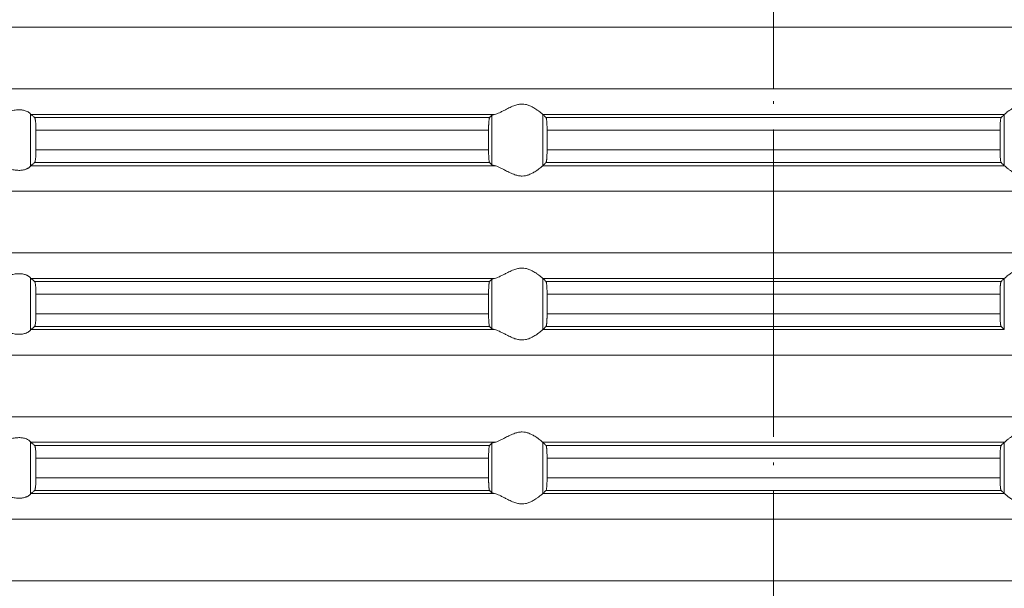
# Model space of a CAD drawing. Units: millimetres. Extents: x 2673 to 4786, y 0 to 1485.
# Drawn here: x 3553 to 3591, y 268 to 291 of the extents above; entities that cross this region are included whole.
import ezdxf

# ---------------------------------------------------------------- set-up
doc = ezdxf.new("R2010")
doc.units = ezdxf.units.MM
doc.linetypes.add('ACAD_ISO04W100', pattern=[30, 24, -3, 0, -3])
doc.linetypes.add('DOT_CENTER', pattern=[14, 12, -1, 0, -1])
doc.layers.add('вспомогательный', color=140, linetype='Continuous', lineweight=20)
doc.layers.add('Оси', color=10, linetype='ACAD_ISO04W100', lineweight=13)

# ---------------------------------------------------------------- blocks, each defined once
blk = doc.blocks.new('HL85N-200__1', base_point=(-1294, -645.598))
at = {"layer": 'вспомогательный', "linetype": 'Continuous'}
for p, q in [((-1131.75, -479.994), (-1236.25, -479.994)), ((-1131.75, -482.402), (-1236.25, -482.402)), ((-1213.004, -485.416), (-1213.004, -483.381)), ((-1194.886, -483.398), (-1212.991, -483.398)), ((-1194.996, -485.364), (-1194.996, -483.432)), ((-1174.994, -483.398), (-1193.006, -483.398)), ((-1193.004, -485.397), (-1193.004, -483.4)), ((-1174.996, -485.397), (-1174.996, -483.4)), ((-1195.083, -483.519), (-1212.839, -483.519)), ((-1175.119, -483.519), (-1192.881, -483.519)), ((-1195.123, -484.017), (-1212.789, -484.017)), ((-1212.789, -484.017), (-1212.789, -484.779)), ((-1195.123, -484.017), (-1195.123, -484.779)), ((-1175.16, -484.017), (-1192.84, -484.017)), ((-1192.84, -484.017), (-1192.84, -484.779)), ((-1175.16, -484.017), (-1175.16, -484.779)), ((-1195.123, -484.779), (-1212.789, -484.779)), ((-1175.16, -484.779), (-1192.84, -484.779)), ((-1195.083, -485.277), (-1212.839, -485.277)), ((-1175.119, -485.277), (-1192.881, -485.277)), ((-1194.886, -485.398), (-1212.991, -485.398)), ((-1174.994, -485.398), (-1193.006, -485.398)), ((-1131.75, -486.394), (-1236.25, -486.394)), ((-1131.75, -488.802), (-1236.25, -488.802)), ((-1213.004, -491.816), (-1213.004, -489.781)), ((-1194.886, -489.798), (-1212.991, -489.798)), ((-1195.083, -489.919), (-1212.839, -489.919)), ((-1194.996, -491.764), (-1194.996, -489.832)), ((-1174.994, -489.798), (-1193.006, -489.798)), ((-1193.004, -491.797), (-1193.004, -489.8)), ((-1175.119, -489.919), (-1192.881, -489.919)), ((-1174.996, -491.797), (-1174.996, -489.8)), ((-1195.123, -490.417), (-1212.789, -490.417)), ((-1212.789, -490.417), (-1212.789, -491.179)), ((-1195.123, -490.417), (-1195.123, -491.179)), ((-1175.16, -490.417), (-1192.84, -490.417)), ((-1192.84, -490.417), (-1192.84, -491.179)), ((-1175.16, -490.417), (-1175.16, -491.179)), ((-1195.123, -491.179), (-1212.789, -491.179)), ((-1175.16, -491.179), (-1192.84, -491.179)), ((-1194.886, -491.798), (-1212.991, -491.798)), ((-1195.083, -491.677), (-1212.839, -491.677)), ((-1174.994, -491.798), (-1193.006, -491.798)), ((-1175.119, -491.677), (-1192.881, -491.677)), ((-1131.75, -492.794), (-1236.25, -492.794)), ((-1131.75, -495.202), (-1236.25, -495.202)), ((-1213.004, -498.216), (-1213.004, -496.181)), ((-1194.886, -496.198), (-1212.991, -496.198)), ((-1195.083, -496.319), (-1212.839, -496.319)), ((-1194.996, -498.164), (-1194.996, -496.232)), ((-1174.994, -496.198), (-1193.006, -496.198)), ((-1193.004, -498.197), (-1193.004, -496.2)), ((-1175.119, -496.319), (-1192.881, -496.319)), ((-1174.996, -498.197), (-1174.996, -496.2)), ((-1212.789, -496.817), (-1212.789, -497.579)), ((-1195.123, -496.817), (-1212.789, -496.817)), ((-1195.123, -496.817), (-1195.123, -497.579)), ((-1175.16, -496.817), (-1192.84, -496.817)), ((-1192.84, -496.817), (-1192.84, -497.579)), ((-1175.16, -496.817), (-1175.16, -497.579)), ((-1195.123, -497.579), (-1212.789, -497.579)), ((-1175.16, -497.579), (-1192.84, -497.579)), ((-1194.886, -498.198), (-1212.991, -498.198)), ((-1195.083, -498.077), (-1212.839, -498.077)), ((-1174.994, -498.198), (-1193.006, -498.198)), ((-1175.119, -498.077), (-1192.881, -498.077)), ((-1131.75, -499.194), (-1236.25, -499.194)), ((-1131.75, -501.602), (-1236.25, -501.602))]:
    blk.add_line(p, q, dxfattribs=at)
at = {"layer": 'вспомогательный', "linetype": 'DOT_CENTER'}
for p, q in [((-1184, -482.402), (-1184, -479.994)), ((-1184, -488.802), (-1184, -486.394)), ((-1184, -495.202), (-1184, -492.794)), ((-1184, -501.602), (-1184, -499.194))]:
    blk.add_line(p, q, dxfattribs=at)
at = {"layer": 'вспомогательный', "linetype": 'Continuous'}
for points in [[(-1193.006, -483.398), (-1193.035, -483.374), (-1193.086, -483.331), (-1193.158, -483.274), (-1193.244, -483.212), (-1193.318, -483.163), (-1193.383, -483.123), (-1193.469, -483.079), (-1193.548, -483.045), (-1193.683, -483.006), (-1193.813, -482.994), (-1193.951, -483.007), (-1194.093, -483.045), (-1194.188, -483.081), (-1194.284, -483.123), (-1194.374, -483.167), (-1194.462, -483.212), (-1194.585, -483.275), (-1194.701, -483.331), (-1194.801, -483.374), (-1194.886, -483.398)], [(-1174.994, -483.398), (-1174.965, -483.374), (-1174.914, -483.331), (-1174.842, -483.274), (-1174.756, -483.212), (-1174.682, -483.163), (-1174.617, -483.123), (-1174.531, -483.079), (-1174.452, -483.045), (-1174.317, -483.006), (-1174.187, -482.994), (-1174.049, -483.007), (-1173.907, -483.045), (-1173.812, -483.081), (-1173.716, -483.123), (-1173.626, -483.167), (-1173.538, -483.212), (-1173.415, -483.275), (-1173.299, -483.331), (-1173.199, -483.374), (-1173.114, -483.398)], [(-1213.004, -483.381), (-1213.026, -483.353), (-1213.068, -483.319), (-1213.126, -483.284), (-1213.205, -483.251), (-1213.276, -483.232), (-1213.339, -483.221), (-1213.421, -483.215), (-1213.502, -483.217), (-1213.685, -483.241), (-1213.875, -483.283), (-1214.014, -483.318), (-1214.154, -483.353), (-1214.291, -483.38), (-1214.426, -483.398)], [(-1213.004, -483.381), (-1213.001, -483.386), (-1212.997, -483.391), (-1212.994, -483.395), (-1212.991, -483.398)], [(-1212.839, -483.519), (-1212.877, -483.489), (-1212.915, -483.458), (-1212.953, -483.428), (-1212.991, -483.398)], [(-1194.996, -483.432), (-1195.018, -483.454), (-1195.04, -483.476), (-1195.061, -483.497), (-1195.083, -483.519)], [(-1194.996, -483.432), (-1194.981, -483.423), (-1194.96, -483.415), (-1194.927, -483.407), (-1194.886, -483.398)], [(-1193.006, -483.398), (-1193.005, -483.399), (-1193.005, -483.399), (-1193.004, -483.399), (-1193.004, -483.4)], [(-1192.881, -483.519), (-1192.912, -483.489), (-1192.942, -483.459), (-1192.973, -483.429), (-1193.004, -483.4)], [(-1175.119, -483.519), (-1175.088, -483.489), (-1175.058, -483.459), (-1175.027, -483.43), (-1174.996, -483.4)], [(-1174.994, -483.398), (-1174.995, -483.399), (-1174.995, -483.399), (-1174.996, -483.399), (-1174.996, -483.4)], [(-1212.789, -484.017), (-1212.79, -483.97), (-1212.791, -483.914), (-1212.792, -483.861), (-1212.794, -483.818), (-1212.796, -483.786), (-1212.798, -483.748), (-1212.801, -483.705), (-1212.806, -483.661), (-1212.809, -483.633), (-1212.813, -483.604), (-1212.817, -483.581), (-1212.821, -483.561), (-1212.826, -483.546), (-1212.83, -483.533), (-1212.835, -483.524), (-1212.839, -483.519)], [(-1195.083, -483.519), (-1195.087, -483.525), (-1195.091, -483.536), (-1195.095, -483.55), (-1195.099, -483.568), (-1195.106, -483.617), (-1195.112, -483.679), (-1195.115, -483.723), (-1195.117, -483.766), (-1195.119, -483.804), (-1195.12, -483.835), (-1195.121, -483.868), (-1195.122, -483.909), (-1195.123, -483.959), (-1195.123, -484.017)], [(-1192.84, -484.017), (-1192.84, -483.983), (-1192.841, -483.939), (-1192.842, -483.889), (-1192.843, -483.833), (-1192.846, -483.765), (-1192.849, -483.713), (-1192.852, -483.677), (-1192.858, -483.615), (-1192.865, -483.568), (-1192.869, -483.549), (-1192.873, -483.535), (-1192.877, -483.526), (-1192.881, -483.519)], [(-1175.16, -484.017), (-1175.16, -483.969), (-1175.159, -483.906), (-1175.157, -483.833), (-1175.155, -483.79), (-1175.152, -483.736), (-1175.148, -483.677), (-1175.142, -483.615), (-1175.135, -483.568), (-1175.127, -483.535), (-1175.119, -483.519)], [(-1212.839, -485.277), (-1212.83, -485.263), (-1212.821, -485.235), (-1212.813, -485.192), (-1212.806, -485.136), (-1212.802, -485.1), (-1212.798, -485.048), (-1212.794, -484.979), (-1212.791, -484.881), (-1212.789, -484.779)], [(-1195.123, -484.779), (-1195.123, -484.827), (-1195.122, -484.889), (-1195.12, -484.961), (-1195.118, -485.005), (-1195.116, -485.059), (-1195.112, -485.118), (-1195.107, -485.171), (-1195.099, -485.228), (-1195.091, -485.261), (-1195.083, -485.277)], [(-1192.881, -485.277), (-1192.877, -485.272), (-1192.873, -485.261), (-1192.869, -485.248), (-1192.865, -485.229), (-1192.86, -485.192), (-1192.855, -485.153), (-1192.852, -485.12), (-1192.849, -485.075), (-1192.846, -485.033), (-1192.844, -484.995), (-1192.843, -484.963), (-1192.841, -484.873), (-1192.84, -484.779)], [(-1175.119, -485.277), (-1175.123, -485.271), (-1175.127, -485.261), (-1175.131, -485.247), (-1175.135, -485.229), (-1175.142, -485.181), (-1175.148, -485.12), (-1175.153, -485.046), (-1175.157, -484.963), (-1175.158, -484.907), (-1175.159, -484.857), (-1175.16, -484.814), (-1175.16, -484.779)], [(-1212.991, -485.398), (-1212.953, -485.368), (-1212.915, -485.338), (-1212.877, -485.308), (-1212.839, -485.277)], [(-1195.083, -485.277), (-1195.061, -485.299), (-1195.04, -485.321), (-1195.018, -485.342), (-1194.996, -485.364)], [(-1193.004, -485.397), (-1192.973, -485.367), (-1192.942, -485.337), (-1192.912, -485.307), (-1192.881, -485.277)], [(-1174.996, -485.397), (-1175.027, -485.367), (-1175.058, -485.337), (-1175.088, -485.307), (-1175.119, -485.277)], [(-1214.426, -485.398), (-1214.291, -485.416), (-1214.154, -485.444), (-1214.014, -485.478), (-1213.875, -485.513), (-1213.685, -485.556), (-1213.502, -485.579), (-1213.421, -485.581), (-1213.339, -485.575), (-1213.276, -485.565), (-1213.205, -485.545), (-1213.169, -485.532), (-1213.127, -485.513), (-1213.101, -485.499), (-1213.068, -485.478), (-1213.026, -485.444), (-1213.004, -485.416)], [(-1212.991, -485.398), (-1212.994, -485.401), (-1212.997, -485.405), (-1213.001, -485.41), (-1213.004, -485.416)], [(-1194.886, -485.398), (-1194.927, -485.39), (-1194.96, -485.381), (-1194.981, -485.373), (-1194.996, -485.364)], [(-1194.886, -485.398), (-1194.801, -485.423), (-1194.701, -485.465), (-1194.585, -485.522), (-1194.462, -485.585), (-1194.374, -485.63), (-1194.284, -485.673), (-1194.188, -485.716), (-1194.093, -485.752), (-1193.951, -485.79), (-1193.813, -485.803), (-1193.683, -485.79), (-1193.548, -485.752), (-1193.469, -485.718), (-1193.383, -485.673), (-1193.318, -485.634), (-1193.244, -485.585), (-1193.158, -485.522), (-1193.086, -485.465), (-1193.035, -485.423), (-1193.006, -485.398)], [(-1193.004, -485.397), (-1193.004, -485.397), (-1193.005, -485.397), (-1193.005, -485.398), (-1193.006, -485.398)], [(-1174.996, -485.397), (-1174.996, -485.397), (-1174.995, -485.397), (-1174.995, -485.398), (-1174.994, -485.398)], [(-1173.114, -485.398), (-1173.199, -485.423), (-1173.299, -485.465), (-1173.415, -485.522), (-1173.538, -485.585), (-1173.626, -485.63), (-1173.716, -485.673), (-1173.812, -485.716), (-1173.907, -485.752), (-1174.049, -485.79), (-1174.187, -485.803), (-1174.317, -485.79), (-1174.452, -485.752), (-1174.531, -485.718), (-1174.617, -485.673), (-1174.682, -485.634), (-1174.756, -485.585), (-1174.842, -485.522), (-1174.914, -485.465), (-1174.965, -485.423), (-1174.994, -485.398)], [(-1193.006, -489.798), (-1193.035, -489.774), (-1193.086, -489.731), (-1193.158, -489.674), (-1193.244, -489.612), (-1193.318, -489.563), (-1193.383, -489.523), (-1193.469, -489.479), (-1193.548, -489.445), (-1193.683, -489.406), (-1193.813, -489.394), (-1193.951, -489.407), (-1194.093, -489.445), (-1194.188, -489.481), (-1194.284, -489.523), (-1194.374, -489.567), (-1194.462, -489.612), (-1194.585, -489.675), (-1194.701, -489.731), (-1194.801, -489.774), (-1194.886, -489.798)], [(-1174.994, -489.798), (-1174.965, -489.774), (-1174.914, -489.731), (-1174.842, -489.674), (-1174.756, -489.612), (-1174.682, -489.563), (-1174.617, -489.523), (-1174.531, -489.479), (-1174.452, -489.445), (-1174.317, -489.406), (-1174.187, -489.394), (-1174.049, -489.407), (-1173.907, -489.445), (-1173.812, -489.481), (-1173.716, -489.523), (-1173.626, -489.567), (-1173.538, -489.612), (-1173.415, -489.675), (-1173.299, -489.731), (-1173.199, -489.774), (-1173.114, -489.798)], [(-1213.004, -489.781), (-1213.026, -489.753), (-1213.068, -489.719), (-1213.101, -489.698), (-1213.127, -489.683), (-1213.169, -489.664), (-1213.205, -489.651), (-1213.276, -489.632), (-1213.339, -489.621), (-1213.421, -489.615), (-1213.502, -489.617), (-1213.685, -489.641), (-1213.875, -489.683), (-1214.014, -489.718), (-1214.154, -489.753), (-1214.291, -489.78), (-1214.426, -489.798)], [(-1213.004, -489.781), (-1213.001, -489.786), (-1212.997, -489.791), (-1212.994, -489.795), (-1212.991, -489.798)], [(-1212.839, -489.919), (-1212.877, -489.889), (-1212.915, -489.858), (-1212.953, -489.828), (-1212.991, -489.798)], [(-1212.789, -490.417), (-1212.79, -490.365), (-1212.791, -490.314), (-1212.792, -490.27), (-1212.794, -490.218), (-1212.799, -490.134), (-1212.806, -490.061), (-1212.809, -490.031), (-1212.813, -490.004), (-1212.818, -489.979), (-1212.821, -489.961), (-1212.83, -489.933), (-1212.839, -489.919)], [(-1195.083, -489.919), (-1195.087, -489.925), (-1195.091, -489.936), (-1195.095, -489.949), (-1195.099, -489.968), (-1195.104, -490.006), (-1195.109, -490.045), (-1195.112, -490.079), (-1195.116, -490.153), (-1195.12, -490.235), (-1195.121, -490.268), (-1195.122, -490.309), (-1195.123, -490.359), (-1195.123, -490.417)], [(-1194.996, -489.832), (-1195.018, -489.854), (-1195.04, -489.876), (-1195.061, -489.897), (-1195.083, -489.919)], [(-1194.996, -489.832), (-1194.984, -489.825), (-1194.96, -489.815), (-1194.924, -489.806), (-1194.886, -489.798)], [(-1193.006, -489.798), (-1193.005, -489.799), (-1193.005, -489.799), (-1193.004, -489.799), (-1193.004, -489.8)], [(-1192.881, -489.919), (-1192.912, -489.889), (-1192.942, -489.859), (-1192.973, -489.829), (-1193.004, -489.8)], [(-1192.84, -490.417), (-1192.84, -490.383), (-1192.841, -490.339), (-1192.842, -490.289), (-1192.843, -490.233), (-1192.845, -490.181), (-1192.848, -490.137), (-1192.85, -490.102), (-1192.852, -490.077), (-1192.855, -490.044), (-1192.858, -490.015), (-1192.862, -489.99), (-1192.865, -489.968), (-1192.869, -489.949), (-1192.873, -489.935), (-1192.877, -489.925), (-1192.881, -489.919)], [(-1175.16, -490.417), (-1175.159, -490.341), (-1175.158, -490.279), (-1175.157, -490.233), (-1175.154, -490.165), (-1175.151, -490.113), (-1175.148, -490.077), (-1175.145, -490.044), (-1175.142, -490.015), (-1175.138, -489.99), (-1175.135, -489.968), (-1175.127, -489.935), (-1175.119, -489.919)], [(-1175.119, -489.919), (-1175.088, -489.889), (-1175.058, -489.859), (-1175.027, -489.829), (-1174.996, -489.8)], [(-1174.994, -489.798), (-1174.995, -489.799), (-1174.995, -489.799), (-1174.996, -489.799), (-1174.996, -489.8)], [(-1212.839, -491.677), (-1212.835, -491.672), (-1212.83, -491.663), (-1212.826, -491.651), (-1212.821, -491.635), (-1212.813, -491.592), (-1212.806, -491.536), (-1212.801, -491.491), (-1212.798, -491.449), (-1212.796, -491.411), (-1212.794, -491.379), (-1212.791, -491.281), (-1212.789, -491.179)], [(-1195.123, -491.179), (-1195.123, -491.237), (-1195.122, -491.287), (-1195.121, -491.329), (-1195.12, -491.361), (-1195.118, -491.414), (-1195.116, -491.457), (-1195.113, -491.492), (-1195.112, -491.518), (-1195.106, -491.58), (-1195.099, -491.628), (-1195.095, -491.648), (-1195.091, -491.661), (-1195.087, -491.671), (-1195.083, -491.677)], [(-1192.881, -491.677), (-1192.877, -491.671), (-1192.873, -491.661), (-1192.869, -491.647), (-1192.865, -491.629), (-1192.862, -491.607), (-1192.858, -491.581), (-1192.855, -491.555), (-1192.852, -491.52), (-1192.848, -491.461), (-1192.845, -491.407), (-1192.843, -491.363), (-1192.842, -491.331), (-1192.841, -491.289), (-1192.84, -491.238), (-1192.84, -491.179)], [(-1175.119, -491.677), (-1175.123, -491.671), (-1175.127, -491.661), (-1175.131, -491.646), (-1175.135, -491.629), (-1175.142, -491.581), (-1175.148, -491.52), (-1175.153, -491.446), (-1175.157, -491.363), (-1175.158, -491.331), (-1175.159, -491.289), (-1175.16, -491.238), (-1175.16, -491.179)], [(-1214.426, -491.798), (-1214.291, -491.816), (-1214.154, -491.844), (-1214.014, -491.878), (-1213.875, -491.913), (-1213.685, -491.956), (-1213.502, -491.979), (-1213.421, -491.981), (-1213.339, -491.975), (-1213.276, -491.965), (-1213.205, -491.945), (-1213.126, -491.913), (-1213.068, -491.878), (-1213.026, -491.844), (-1213.004, -491.816)], [(-1212.991, -491.798), (-1212.994, -491.801), (-1212.997, -491.805), (-1213.001, -491.81), (-1213.004, -491.816)], [(-1212.991, -491.798), (-1212.953, -491.768), (-1212.915, -491.738), (-1212.877, -491.708), (-1212.839, -491.677)], [(-1195.083, -491.677), (-1195.061, -491.699), (-1195.04, -491.721), (-1195.018, -491.742), (-1194.996, -491.764)], [(-1194.886, -491.798), (-1194.931, -491.789), (-1194.96, -491.781), (-1194.983, -491.773), (-1194.996, -491.764)], [(-1194.886, -491.798), (-1194.801, -491.823), (-1194.701, -491.865), (-1194.585, -491.922), (-1194.462, -491.985), (-1194.374, -492.03), (-1194.284, -492.073), (-1194.188, -492.116), (-1194.093, -492.152), (-1193.951, -492.19), (-1193.813, -492.203), (-1193.683, -492.19), (-1193.548, -492.152), (-1193.469, -492.118), (-1193.383, -492.073), (-1193.318, -492.034), (-1193.244, -491.985), (-1193.158, -491.922), (-1193.086, -491.865), (-1193.035, -491.823), (-1193.006, -491.798)], [(-1193.004, -491.797), (-1193.004, -491.797), (-1193.005, -491.797), (-1193.005, -491.798), (-1193.006, -491.798)], [(-1193.004, -491.797), (-1192.973, -491.767), (-1192.942, -491.737), (-1192.912, -491.707), (-1192.881, -491.677)], [(-1174.996, -491.797), (-1175.027, -491.767), (-1175.058, -491.737), (-1175.088, -491.707), (-1175.119, -491.677)], [(-1174.996, -491.797), (-1174.996, -491.797), (-1174.995, -491.797), (-1174.995, -491.798), (-1174.994, -491.798)], [(-1213.004, -496.181), (-1213.026, -496.153), (-1213.068, -496.119), (-1213.119, -496.087), (-1213.205, -496.051), (-1213.276, -496.032), (-1213.339, -496.021), (-1213.421, -496.015), (-1213.502, -496.017), (-1213.685, -496.041), (-1213.875, -496.083), (-1214.014, -496.118), (-1214.154, -496.153), (-1214.291, -496.18), (-1214.426, -496.198)], [(-1193.006, -496.198), (-1193.035, -496.174), (-1193.086, -496.131), (-1193.158, -496.074), (-1193.244, -496.012), (-1193.318, -495.963), (-1193.383, -495.923), (-1193.469, -495.879), (-1193.548, -495.845), (-1193.683, -495.806), (-1193.813, -495.794), (-1193.951, -495.807), (-1194.093, -495.845), (-1194.188, -495.881), (-1194.284, -495.923), (-1194.374, -495.967), (-1194.462, -496.012), (-1194.585, -496.075), (-1194.701, -496.131), (-1194.801, -496.174), (-1194.886, -496.198)], [(-1174.994, -496.198), (-1174.965, -496.174), (-1174.914, -496.131), (-1174.842, -496.074), (-1174.756, -496.012), (-1174.682, -495.963), (-1174.617, -495.923), (-1174.531, -495.879), (-1174.452, -495.845), (-1174.317, -495.806), (-1174.187, -495.794), (-1174.049, -495.807), (-1173.907, -495.845), (-1173.812, -495.881), (-1173.716, -495.923), (-1173.626, -495.967), (-1173.538, -496.012), (-1173.415, -496.075), (-1173.299, -496.131), (-1173.199, -496.174), (-1173.114, -496.198)], [(-1213.004, -496.181), (-1213.001, -496.186), (-1212.997, -496.191), (-1212.994, -496.195), (-1212.991, -496.198)], [(-1212.839, -496.319), (-1212.877, -496.289), (-1212.915, -496.258), (-1212.953, -496.228), (-1212.991, -496.198)], [(-1212.789, -496.817), (-1212.79, -496.781), (-1212.79, -496.734), (-1212.792, -496.679), (-1212.794, -496.618), (-1212.799, -496.534), (-1212.806, -496.461), (-1212.809, -496.43), (-1212.815, -496.395), (-1212.821, -496.361), (-1212.826, -496.345), (-1212.83, -496.333), (-1212.835, -496.324), (-1212.839, -496.319)], [(-1195.083, -496.319), (-1195.087, -496.326), (-1195.091, -496.336), (-1195.095, -496.351), (-1195.099, -496.368), (-1195.104, -496.406), (-1195.109, -496.445), (-1195.112, -496.479), (-1195.114, -496.515), (-1195.117, -496.567), (-1195.12, -496.635), (-1195.122, -496.69), (-1195.123, -496.74), (-1195.123, -496.783), (-1195.123, -496.817)], [(-1194.996, -496.232), (-1195.018, -496.254), (-1195.04, -496.276), (-1195.061, -496.297), (-1195.083, -496.319)], [(-1194.996, -496.232), (-1194.981, -496.223), (-1194.96, -496.215), (-1194.931, -496.207), (-1194.886, -496.198)], [(-1193.006, -496.198), (-1193.005, -496.199), (-1193.005, -496.199), (-1193.004, -496.199), (-1193.004, -496.2)], [(-1192.881, -496.319), (-1192.912, -496.289), (-1192.942, -496.259), (-1192.973, -496.229), (-1193.004, -496.2)], [(-1192.84, -496.817), (-1192.84, -496.769), (-1192.841, -496.706), (-1192.843, -496.633), (-1192.847, -496.55), (-1192.852, -496.477), (-1192.855, -496.444), (-1192.858, -496.415), (-1192.861, -496.391), (-1192.865, -496.368), (-1192.873, -496.335), (-1192.881, -496.319)], [(-1175.16, -496.817), (-1175.16, -496.759), (-1175.159, -496.708), (-1175.158, -496.666), (-1175.157, -496.633), (-1175.156, -496.602), (-1175.154, -496.564), (-1175.151, -496.521), (-1175.148, -496.477), (-1175.142, -496.415), (-1175.135, -496.368), (-1175.131, -496.351), (-1175.127, -496.335), (-1175.123, -496.325), (-1175.119, -496.319)], [(-1175.119, -496.319), (-1175.088, -496.289), (-1175.058, -496.259), (-1175.027, -496.23), (-1174.996, -496.2)], [(-1174.994, -496.198), (-1174.995, -496.199), (-1174.995, -496.199), (-1174.996, -496.199), (-1174.996, -496.2)], [(-1212.839, -498.077), (-1212.835, -498.072), (-1212.83, -498.063), (-1212.825, -498.05), (-1212.821, -498.035), (-1212.818, -498.017), (-1212.813, -497.993), (-1212.809, -497.966), (-1212.806, -497.936), (-1212.799, -497.862), (-1212.794, -497.779), (-1212.792, -497.718), (-1212.79, -497.663), (-1212.79, -497.616), (-1212.789, -497.579)], [(-1195.123, -497.579), (-1195.123, -497.637), (-1195.122, -497.687), (-1195.121, -497.729), (-1195.12, -497.761), (-1195.118, -497.805), (-1195.116, -497.859), (-1195.112, -497.918), (-1195.109, -497.952), (-1195.104, -497.99), (-1195.099, -498.028), (-1195.095, -498.048), (-1195.091, -498.061), (-1195.087, -498.071), (-1195.083, -498.077)], [(-1192.881, -498.077), (-1192.873, -498.061), (-1192.865, -498.029), (-1192.857, -497.972), (-1192.852, -497.92), (-1192.848, -497.861), (-1192.845, -497.807), (-1192.843, -497.763), (-1192.842, -497.718), (-1192.841, -497.656), (-1192.84, -497.579)], [(-1175.119, -498.077), (-1175.123, -498.072), (-1175.127, -498.061), (-1175.131, -498.046), (-1175.135, -498.029), (-1175.14, -497.992), (-1175.145, -497.953), (-1175.148, -497.92), (-1175.153, -497.846), (-1175.157, -497.763), (-1175.158, -497.731), (-1175.159, -497.689), (-1175.16, -497.638), (-1175.16, -497.579)], [(-1214.426, -498.198), (-1214.291, -498.216), (-1214.154, -498.244), (-1214.014, -498.278), (-1213.875, -498.313), (-1213.685, -498.356), (-1213.502, -498.379), (-1213.421, -498.381), (-1213.339, -498.375), (-1213.276, -498.365), (-1213.205, -498.345), (-1213.169, -498.332), (-1213.127, -498.313), (-1213.095, -498.296), (-1213.068, -498.278), (-1213.026, -498.244), (-1213.004, -498.216)], [(-1212.991, -498.198), (-1212.994, -498.201), (-1212.997, -498.205), (-1213.001, -498.21), (-1213.004, -498.216)], [(-1212.991, -498.198), (-1212.953, -498.168), (-1212.915, -498.138), (-1212.877, -498.108), (-1212.839, -498.077)], [(-1195.083, -498.077), (-1195.061, -498.099), (-1195.04, -498.121), (-1195.018, -498.142), (-1194.996, -498.164)], [(-1194.886, -498.198), (-1194.927, -498.19), (-1194.96, -498.181), (-1194.981, -498.173), (-1194.996, -498.164)], [(-1194.886, -498.198), (-1194.801, -498.223), (-1194.701, -498.265), (-1194.585, -498.322), (-1194.462, -498.385), (-1194.374, -498.43), (-1194.284, -498.473), (-1194.188, -498.516), (-1194.093, -498.552), (-1193.951, -498.59), (-1193.813, -498.603), (-1193.683, -498.59), (-1193.548, -498.552), (-1193.469, -498.518), (-1193.383, -498.473), (-1193.318, -498.434), (-1193.244, -498.385), (-1193.158, -498.322), (-1193.086, -498.265), (-1193.035, -498.223), (-1193.006, -498.198)], [(-1193.004, -498.197), (-1193.004, -498.197), (-1193.005, -498.197), (-1193.005, -498.198), (-1193.006, -498.198)], [(-1193.004, -498.197), (-1192.973, -498.167), (-1192.942, -498.137), (-1192.912, -498.107), (-1192.881, -498.077)], [(-1174.996, -498.197), (-1175.027, -498.167), (-1175.058, -498.137), (-1175.088, -498.107), (-1175.119, -498.077)], [(-1174.996, -498.197), (-1174.996, -498.197), (-1174.995, -498.197), (-1174.995, -498.198), (-1174.994, -498.198)], [(-1173.114, -498.198), (-1173.199, -498.223), (-1173.299, -498.265), (-1173.415, -498.322), (-1173.538, -498.385), (-1173.626, -498.43), (-1173.716, -498.473), (-1173.812, -498.516), (-1173.907, -498.552), (-1174.049, -498.59), (-1174.187, -498.603), (-1174.317, -498.59), (-1174.452, -498.552), (-1174.531, -498.518), (-1174.617, -498.473), (-1174.682, -498.434), (-1174.756, -498.385), (-1174.842, -498.322), (-1174.914, -498.265), (-1174.965, -498.223), (-1174.994, -498.198)]]:
    blk.add_spline(points, degree=3, dxfattribs=at)
at = {"layer": 'Оси', "linetype": 'DOT_CENTER'}
blk.add_line((-1184, -413.485), (-1184, -650.534), dxfattribs=at)

msp = doc.modelspace()

# ---------------------------------------------------------------- block references
msp.add_blockref('HL85N-200__1', (3472.308, 124.731))

doc.saveas('drawing.dxf')
